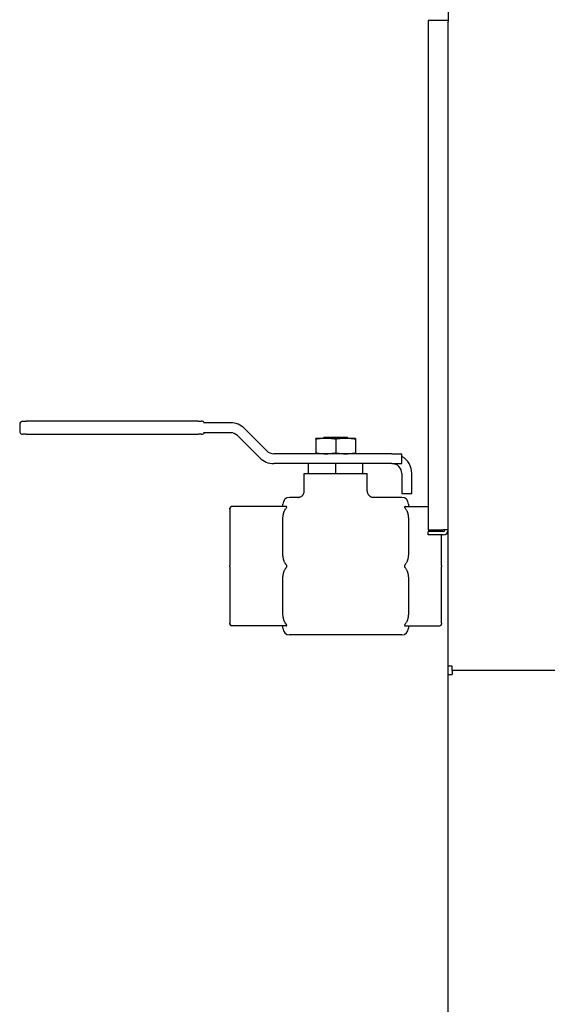
# Model space of a CAD drawing. Extents: x 1.7 to 14.1, y 1.7 to 9.7.
# Drawn here: x 6.5 to 7.1, y 4.2 to 5.4 of the extents above; entities that cross this region are included whole.
import ezdxf

# ---------------------------------------------------------------- set-up
doc = ezdxf.new("R2010")
doc.units = 0
doc.header["$LTSCALE"] = 0.375
doc.header["$MEASUREMENT"] = 0
doc.layers.add('1', color=1, linetype='CONTINUOUS', lineweight=30)

msp = doc.modelspace()

# ---------------------------------------------------------------- linework, layer by layer
at = {"layer": '1', "color": 7, "linetype": 'Continuous', "lineweight": 25}
for p, q in [((7.0247442, 5.4514787), (7.0247442, 5.3915358)), ((6.9999334, 5.3927267), (6.9999334, 4.7555525)), ((7.0247442, 5.3927267), (6.9999334, 5.3927267)), ((7.0247442, 5.3884262), (7.0247442, 5.3915358)), ((7.0247442, 3.1513198), (7.0247442, 5.3884262)), ((6.492939, 4.8917029), (6.4970741, 4.8917029)), ((6.7121009, 4.8917029), (6.4970741, 4.8917029)), ((6.7121009, 4.8917029), (6.7162361, 4.8917029)), ((6.7524489, 4.8896354), (6.7186156, 4.8896354)), ((6.4888038, 4.8875678), (6.4888038, 4.8792975)), ((6.7524489, 4.87723), (6.7186156, 4.87723)), ((6.7699928, 4.8823684), (6.7978136, 4.8545476)), ((6.4970741, 4.8751624), (6.492939, 4.8751624)), ((6.4970741, 4.8751624), (6.7121009, 4.8751624)), ((6.7162361, 4.8751624), (6.7121009, 4.8751624)), ((6.7612209, 4.8735965), (6.7890417, 4.8457757)), ((6.8717443, 4.8701012), (6.8593389, 4.8701012)), ((6.8593389, 4.8690727), (6.8593389, 4.8519426)), ((6.8696388, 4.8715898), (6.8681501, 4.8701012)), ((6.8696388, 4.8715898), (6.8986607, 4.8715898)), ((6.8965551, 4.8701012), (6.8717443, 4.8701012)), ((6.8841497, 4.8690727), (6.8841497, 4.8519426)), ((6.9089605, 4.8701012), (6.8965551, 4.8701012)), ((6.8986607, 4.8715898), (6.9001493, 4.8701012)), ((6.9089605, 4.8690727), (6.9089605, 4.8519426)), ((6.954447, 4.8509141), (6.8065856, 4.8509141)), ((6.954447, 4.8509141), (6.9668524, 4.8509141)), ((6.9668524, 4.8385087), (6.9668524, 4.8509141)), ((6.8590818, 4.8385087), (6.8065856, 4.8385087)), ((6.850129, 4.8261034), (6.850129, 4.8385087)), ((6.8841497, 4.8385087), (6.8590818, 4.8385087)), ((6.8841497, 4.8261034), (6.8841497, 4.8385087)), ((6.9092176, 4.8385087), (6.8841497, 4.8385087)), ((6.954447, 4.8385087), (6.9092176, 4.8385087)), ((6.9181705, 4.8261034), (6.9181705, 4.8385087)), ((6.954447, 4.8385087), (6.9668524, 4.8385087)), ((6.844866, 4.8045456), (6.844866, 4.8261034)), ((6.844866, 4.8261034), (6.850129, 4.8261034)), ((6.850129, 4.8261034), (6.8841497, 4.8261034)), ((6.8841497, 4.8261034), (6.9181705, 4.8261034)), ((6.9181705, 4.8261034), (6.9234335, 4.8261034)), ((6.9234335, 4.8045456), (6.9234335, 4.8261034)), ((6.9668524, 4.8261034), (6.9668524, 4.8012926)), ((6.9792578, 4.8012926), (6.9792578, 4.8261034)), ((6.8365957, 4.7962753), (6.8262579, 4.7962753)), ((6.9668524, 4.7962753), (6.9317037, 4.7962753)), ((6.9668524, 4.8012926), (6.9792578, 4.8012926)), ((6.7518255, 4.7816507), (6.7518255, 4.7826845)), ((6.7518255, 4.7816507), (6.7518255, 4.7112983)), ((6.8220197, 4.784752), (6.7538931, 4.784752)), ((6.8179876, 4.784752), (6.8179876, 4.788005)), ((6.9710906, 4.784752), (6.9999334, 4.784752)), ((6.9751226, 4.788005), (6.9751226, 4.784752)), ((6.8179876, 4.7282366), (6.8179876, 4.76678)), ((6.9751226, 4.76678), (6.9751226, 4.7282366)), ((6.9999334, 4.7555525), (7.0187235, 4.7555525)), ((7.0164739, 4.7535015), (7.0164739, 4.7555525)), ((7.0247442, 4.7555525), (7.0187235, 4.7555525)), ((7.0187235, 4.7535015), (6.9999334, 4.7535015)), ((6.9999334, 4.7495318), (6.9999334, 4.7535015)), ((7.0187235, 4.7495318), (6.9999334, 4.7495318)), ((7.0164739, 4.7112983), (7.0164739, 4.7495318)), ((6.7518255, 4.7092308), (6.7518255, 4.7112983)), ((6.7518255, 4.7092308), (6.7518255, 4.6388784)), ((7.0164739, 4.7112983), (7.0164739, 4.7092308)), ((7.0164739, 4.6388784), (7.0164739, 4.7092308)), ((6.8179876, 4.6537491), (6.8179876, 4.6922925)), ((6.9751226, 4.6922925), (6.9751226, 4.6537491)), ((6.7518255, 4.6378446), (6.7518255, 4.6388784)), ((6.8220197, 4.6357771), (6.7538931, 4.6357771)), ((6.8179876, 4.6325241), (6.8179876, 4.6357771)), ((6.9710906, 4.6357771), (7.0144064, 4.6357771)), ((6.9751226, 4.6357771), (6.9751226, 4.6325241)), ((7.0164739, 4.6388784), (7.0164739, 4.6378446)), ((6.9668524, 4.6242538), (6.8262579, 4.6242538)), ((7.0299049, 4.5851189), (7.0247442, 4.5851189)), ((7.0299049, 4.5799583), (7.0299049, 4.5851189)), ((7.0247442, 4.5747976), (7.0299049, 4.5747976)), ((9.7735814, 4.5799583), (7.0299049, 4.5799583)), ((7.0299049, 4.5799583), (7.0299049, 4.5747976))]:
    msp.add_line(p, q, dxfattribs=at)
for points in [[(6.8717443, 4.8701012), (6.8712471, 4.8700994), (6.870751, 4.8700941), (6.8702556, 4.8700852), (6.8697607, 4.8700729), (6.8692657, 4.8700571), (6.8687704, 4.8700378), (6.8682742, 4.870015), (6.8677769, 4.8699888), (6.8672781, 4.8699591), (6.8667773, 4.8699258), (6.8662742, 4.8698891), (6.8657684, 4.8698488), (6.8652596, 4.869805), (6.8647472, 4.8697575), (6.864231, 4.8697064), (6.8637104, 4.8696516), (6.8631851, 4.8695931), (6.8626547, 4.8695308), (6.8621187, 4.8694646), (6.8615767, 4.8693944), (6.8610282, 4.8693202), (6.8604727, 4.869242), (6.8599098, 4.8691595), (6.8593389, 4.8690727)], [(6.8593389, 4.8690727), (6.8593389, 4.8691595), (6.8593389, 4.869242), (6.8593389, 4.8693202), (6.8593389, 4.8693944), (6.8593389, 4.8694646), (6.8593389, 4.8695308), (6.8593389, 4.8695931), (6.8593389, 4.8696516), (6.8593389, 4.8697064), (6.8593389, 4.8697575), (6.8593389, 4.869805), (6.8593389, 4.8698488), (6.8593389, 4.8698891), (6.8593389, 4.8699258), (6.8593389, 4.8699591), (6.8593389, 4.8699888), (6.8593389, 4.870015), (6.8593389, 4.8700378), (6.8593389, 4.8700571), (6.8593389, 4.8700729), (6.8593389, 4.8700852), (6.8593389, 4.8700941), (6.8593389, 4.8700994), (6.8593389, 4.8701012)], [(6.8841497, 4.8690727), (6.8835789, 4.8691595), (6.8830159, 4.869242), (6.8824605, 4.8693202), (6.881912, 4.8693944), (6.8813699, 4.8694646), (6.880834, 4.8695308), (6.8803035, 4.8695931), (6.8797783, 4.8696516), (6.8792577, 4.8697064), (6.8787415, 4.8697575), (6.8782291, 4.869805), (6.8777202, 4.8698488), (6.8772144, 4.8698891), (6.8767113, 4.8699258), (6.8762106, 4.8699591), (6.8757117, 4.8699888), (6.8752144, 4.870015), (6.8747183, 4.8700378), (6.8742229, 4.8700571), (6.873728, 4.8700729), (6.873233, 4.8700852), (6.8727377, 4.8700941), (6.8722416, 4.8700994), (6.8717443, 4.8701012)], [(6.8965551, 4.8701012), (6.8960579, 4.8700994), (6.8955618, 4.8700941), (6.8950664, 4.8700852), (6.8945715, 4.8700729), (6.8940765, 4.8700571), (6.8935812, 4.8700378), (6.893085, 4.870015), (6.8925877, 4.8699888), (6.8920889, 4.8699591), (6.8915881, 4.8699258), (6.891085, 4.8698891), (6.8905792, 4.8698488), (6.8900704, 4.869805), (6.889558, 4.8697575), (6.8890417, 4.8697064), (6.8885212, 4.8696516), (6.8879959, 4.8695931), (6.8874655, 4.8695308), (6.8869295, 4.8694646), (6.8863875, 4.8693944), (6.885839, 4.8693202), (6.8852835, 4.869242), (6.8847206, 4.8691595), (6.8841497, 4.8690727)], [(6.9089605, 4.8690727), (6.9083896, 4.8691595), (6.9078267, 4.869242), (6.9072713, 4.8693202), (6.9067228, 4.8693944), (6.9061807, 4.8694646), (6.9056447, 4.8695308), (6.9051143, 4.8695931), (6.9045891, 4.8696516), (6.9040685, 4.8697064), (6.9035523, 4.8697575), (6.9030399, 4.869805), (6.902531, 4.8698488), (6.9020252, 4.8698891), (6.9015221, 4.8699258), (6.9010214, 4.8699591), (6.9005225, 4.8699888), (6.9000252, 4.870015), (6.8995291, 4.8700378), (6.8990337, 4.8700571), (6.8985388, 4.8700729), (6.8980438, 4.8700852), (6.8975485, 4.8700941), (6.8970524, 4.8700994), (6.8965551, 4.8701012)], [(6.9089605, 4.8701012), (6.9089605, 4.8700994), (6.9089605, 4.8700941), (6.9089605, 4.8700852), (6.9089605, 4.8700729), (6.9089605, 4.8700571), (6.9089605, 4.8700378), (6.9089605, 4.870015), (6.9089605, 4.8699888), (6.9089605, 4.8699591), (6.9089605, 4.8699258), (6.9089605, 4.8698891), (6.9089605, 4.8698488), (6.9089605, 4.869805), (6.9089605, 4.8697575), (6.9089605, 4.8697064), (6.9089605, 4.8696516), (6.9089605, 4.8695931), (6.9089605, 4.8695308), (6.9089605, 4.8694646), (6.9089605, 4.8693944), (6.9089605, 4.8693202), (6.9089605, 4.869242), (6.9089605, 4.8691595), (6.9089605, 4.8690727)], [(6.8593389, 4.8519426), (6.8599098, 4.8518558), (6.8604727, 4.8517733), (6.8610282, 4.8516951), (6.8615767, 4.8516209), (6.8621187, 4.8515507), (6.8626547, 4.8514845), (6.8631851, 4.8514222), (6.8637104, 4.8513637), (6.864231, 4.8513089), (6.8647472, 4.8512578), (6.8652596, 4.8512103), (6.8657684, 4.8511665), (6.8662742, 4.8511262), (6.8667773, 4.8510895), (6.8672781, 4.8510562), (6.8677769, 4.8510265), (6.8682742, 4.8510003), (6.8687704, 4.8509775), (6.8692657, 4.8509582), (6.8697607, 4.8509424), (6.8702556, 4.8509301), (6.870751, 4.8509212), (6.8712471, 4.8509159), (6.8717443, 4.8509141)], [(6.8593389, 4.8509141), (6.8593389, 4.8509159), (6.8593389, 4.8509212), (6.8593389, 4.8509301), (6.8593389, 4.8509424), (6.8593389, 4.8509582), (6.8593389, 4.8509775), (6.8593389, 4.8510003), (6.8593389, 4.8510265), (6.8593389, 4.8510562), (6.8593389, 4.8510895), (6.8593389, 4.8511262), (6.8593389, 4.8511665), (6.8593389, 4.8512103), (6.8593389, 4.8512578), (6.8593389, 4.8513089), (6.8593389, 4.8513637), (6.8593389, 4.8514222), (6.8593389, 4.8514845), (6.8593389, 4.8515507), (6.8593389, 4.8516209), (6.8593389, 4.8516951), (6.8593389, 4.8517733), (6.8593389, 4.8518558), (6.8593389, 4.8519426)], [(6.8717443, 4.8509141), (6.8722416, 4.8509159), (6.8727377, 4.8509212), (6.873233, 4.8509301), (6.873728, 4.8509424), (6.8742229, 4.8509582), (6.8747183, 4.8509775), (6.8752144, 4.8510003), (6.8757117, 4.8510265), (6.8762106, 4.8510562), (6.8767113, 4.8510895), (6.8772144, 4.8511262), (6.8777202, 4.8511665), (6.8782291, 4.8512103), (6.8787415, 4.8512578), (6.8792577, 4.8513089), (6.8797783, 4.8513637), (6.8803035, 4.8514222), (6.880834, 4.8514845), (6.8813699, 4.8515507), (6.881912, 4.8516209), (6.8824605, 4.8516951), (6.8830159, 4.8517733), (6.8835789, 4.8518558), (6.8841497, 4.8519426)], [(6.8841497, 4.8519426), (6.8847206, 4.8518558), (6.8852835, 4.8517733), (6.885839, 4.8516951), (6.8863875, 4.8516209), (6.8869295, 4.8515507), (6.8874655, 4.8514845), (6.8879959, 4.8514222), (6.8885212, 4.8513637), (6.8890417, 4.8513089), (6.889558, 4.8512578), (6.8900704, 4.8512103), (6.8905792, 4.8511665), (6.891085, 4.8511262), (6.8915881, 4.8510895), (6.8920889, 4.8510562), (6.8925877, 4.8510265), (6.893085, 4.8510003), (6.8935812, 4.8509775), (6.8940765, 4.8509582), (6.8945715, 4.8509424), (6.8950664, 4.8509301), (6.8955618, 4.8509212), (6.8960579, 4.8509159), (6.8965551, 4.8509141)], [(6.8965551, 4.8509141), (6.8970524, 4.8509159), (6.8975485, 4.8509212), (6.8980438, 4.8509301), (6.8985388, 4.8509424), (6.8990337, 4.8509582), (6.8995291, 4.8509775), (6.9000252, 4.8510003), (6.9005225, 4.8510265), (6.9010214, 4.8510562), (6.9015221, 4.8510895), (6.9020252, 4.8511262), (6.902531, 4.8511665), (6.9030399, 4.8512103), (6.9035523, 4.8512578), (6.9040685, 4.8513089), (6.9045891, 4.8513637), (6.9051143, 4.8514222), (6.9056447, 4.8514845), (6.9061807, 4.8515507), (6.9067228, 4.8516209), (6.9072713, 4.8516951), (6.9078267, 4.8517733), (6.9083896, 4.8518558), (6.9089605, 4.8519426)], [(6.9089605, 4.8519426), (6.9089605, 4.8518558), (6.9089605, 4.8517733), (6.9089605, 4.8516951), (6.9089605, 4.8516209), (6.9089605, 4.8515507), (6.9089605, 4.8514845), (6.9089605, 4.8514222), (6.9089605, 4.8513637), (6.9089605, 4.8513089), (6.9089605, 4.8512578), (6.9089605, 4.8512103), (6.9089605, 4.8511665), (6.9089605, 4.8511262), (6.9089605, 4.8510895), (6.9089605, 4.8510562), (6.9089605, 4.8510265), (6.9089605, 4.8510003), (6.9089605, 4.8509775), (6.9089605, 4.8509582), (6.9089605, 4.8509424), (6.9089605, 4.8509301), (6.9089605, 4.8509212), (6.9089605, 4.8509159), (6.9089605, 4.8509141)], [(6.8365957, 4.7962753), (6.8371347, 4.7963196), (6.8376737, 4.7963639), (6.8382055, 4.7964523), (6.8387303, 4.7965828), (6.8392544, 4.7967154), (6.8397512, 4.7969291), (6.8402479, 4.7971427), (6.8407214, 4.7974006), (6.8411781, 4.7976901), (6.8416275, 4.7979893), (6.8420319, 4.7983484), (6.8424363, 4.7987074), (6.8427976, 4.7991077), (6.8431401, 4.7995262), (6.8434646, 4.7999571), (6.8437355, 4.8004251), (6.8440065, 4.8008931), (6.8442149, 4.8013909), (6.8444083, 4.8018959), (6.8445595, 4.8024112), (6.8446361, 4.8029448), (6.8447127, 4.8034784), (6.8447894, 4.804012), (6.844866, 4.8045456)], [(6.9234335, 4.8045456), (6.9234778, 4.8040065), (6.923522, 4.8034675), (6.9236105, 4.8029358), (6.923741, 4.802411), (6.9238736, 4.8018868), (6.9240873, 4.8013901), (6.9243009, 4.8008933), (6.9245588, 4.8004199), (6.9248483, 4.7999632), (6.9251475, 4.7995138), (6.9255065, 4.7991094), (6.9258656, 4.798705), (6.9262659, 4.7983436), (6.9266844, 4.7980012), (6.9271153, 4.7976766), (6.9275833, 4.7974057), (6.9280513, 4.7971348), (6.9285491, 4.7969264), (6.9290541, 4.796733), (6.9295694, 4.7965818), (6.930103, 4.7965052), (6.9306366, 4.7964285), (6.9311702, 4.7963519), (6.9317037, 4.7962753)], [(6.8179873, 4.76678), (6.8179907, 4.7674855), (6.8180014, 4.7681885), (6.8180199, 4.768889), (6.8180469, 4.7695864), (6.818083, 4.7702807), (6.8181286, 4.7709715), (6.8181842, 4.7716587), (6.8182507, 4.7723418), (6.8183291, 4.7730206), (6.8184205, 4.7736949), (6.8185259, 4.7743644), (6.8186462, 4.7750288), (6.8187825, 4.7756877), (6.8189359, 4.776341), (6.8191073, 4.7769883), (6.8192978, 4.7776294), (6.8195136, 4.7782742), (6.8197678, 4.778942), (6.8200573, 4.7796176), (6.8203785, 4.7802835), (6.8207275, 4.7809227), (6.8211006, 4.781518), (6.8215294, 4.7821025), (6.822024, 4.7826815)], [(6.8220197, 4.7826845), (6.8221554, 4.7828315), (6.8222844, 4.7829728), (6.822406, 4.7831083), (6.8225194, 4.7832381), (6.8226237, 4.783362), (6.8227203, 4.7834825), (6.8228095, 4.7836018), (6.8228889, 4.783719), (6.8229565, 4.7838333), (6.8230098, 4.7839437), (6.8230468, 4.784049), (6.8230659, 4.7841484), (6.8230665, 4.7842404), (6.823049, 4.784324), (6.823015, 4.7843988), (6.8229658, 4.7844657), (6.8229009, 4.7845268), (6.8228197, 4.7845821), (6.822722, 4.7846309), (6.8226075, 4.7846729), (6.8224773, 4.7847069), (6.8223349, 4.7847317), (6.8221819, 4.7847469), (6.8220197, 4.784752)], [(6.9710906, 4.784752), (6.9709549, 4.7847485), (6.9708258, 4.7847379), (6.9707042, 4.7847208), (6.9705909, 4.7846972), (6.9704865, 4.7846677), (6.9703899, 4.7846315), (6.9703008, 4.7845876), (6.9702213, 4.7845358), (6.9701538, 4.7844758), (6.9701004, 4.7844072), (6.9700634, 4.7843304), (6.9700443, 4.7842457), (6.9700437, 4.7841541), (6.9700612, 4.7840572), (6.9700953, 4.7839561), (6.9701444, 4.7838508), (6.9702093, 4.7837381), (6.9702905, 4.7836164), (6.9703883, 4.7834848), (6.9705028, 4.7833423), (6.970633, 4.7831894), (6.9707753, 4.7830287), (6.9709283, 4.7828603), (6.9710906, 4.7826845)], [(6.9710906, 4.7826845), (6.9715834, 4.7821042), (6.9720097, 4.781518), (6.9723828, 4.7809227), (6.9727317, 4.7802835), (6.9730529, 4.7796176), (6.9733425, 4.778942), (6.9735966, 4.7782742), (6.9738124, 4.7776294), (6.9740029, 4.7769883), (6.9741743, 4.776341), (6.9743277, 4.7756877), (6.9744641, 4.7750288), (6.9745844, 4.7743644), (6.9746898, 4.7736949), (6.9747812, 4.7730206), (6.9748596, 4.7723418), (6.9749261, 4.7716587), (6.9749817, 4.7709715), (6.9750273, 4.7702807), (6.9750633, 4.7695864), (6.9750902, 4.768889), (6.9751086, 4.7681885), (6.9751192, 4.7674855), (6.9751226, 4.76678)], [(6.8220197, 4.7123321), (6.8215269, 4.7129124), (6.8211006, 4.7134985), (6.8207275, 4.7140939), (6.8203785, 4.7147331), (6.8200573, 4.715399), (6.8197678, 4.7160745), (6.8195136, 4.7167424), (6.8192978, 4.7173872), (6.8191073, 4.7180283), (6.8189359, 4.7186756), (6.8187825, 4.7193289), (6.8186462, 4.7199878), (6.8185259, 4.7206522), (6.8184205, 4.7213216), (6.8183291, 4.7219959), (6.8182507, 4.7226748), (6.8181842, 4.7233579), (6.8181286, 4.724045), (6.818083, 4.7247359), (6.8180469, 4.7254302), (6.81802, 4.7261276), (6.8180016, 4.726828), (6.817991, 4.7275311), (6.8179876, 4.7282366)], [(6.975123, 4.7282366), (6.9751196, 4.7275311), (6.9751089, 4.726828), (6.9750904, 4.7261276), (6.9750634, 4.7254302), (6.9750273, 4.7247359), (6.9749817, 4.724045), (6.9749261, 4.7233579), (6.9748596, 4.7226748), (6.9747812, 4.7219959), (6.9746898, 4.7213216), (6.9745844, 4.7206522), (6.9744641, 4.7199878), (6.9743277, 4.7193289), (6.9741743, 4.7186756), (6.9740029, 4.7180283), (6.9738124, 4.7173872), (6.9735966, 4.7167424), (6.9733425, 4.7160745), (6.9730529, 4.715399), (6.9727317, 4.7147331), (6.9723828, 4.7140939), (6.9720097, 4.7134985), (6.9715808, 4.7129141), (6.9710863, 4.7123351)], [(6.8179873, 4.6922925), (6.8179907, 4.692998), (6.8180014, 4.6937011), (6.8180199, 4.6944015), (6.8180469, 4.6950989), (6.818083, 4.6957932), (6.8181286, 4.6964841), (6.8181842, 4.6971712), (6.8182507, 4.6978543), (6.8183291, 4.6985332), (6.8184205, 4.6992075), (6.8185259, 4.6998769), (6.8186462, 4.7005413), (6.8187825, 4.7012002), (6.8189359, 4.7018535), (6.8191073, 4.7025008), (6.8192978, 4.7031419), (6.8195136, 4.7037867), (6.8197678, 4.7044546), (6.8200573, 4.7051301), (6.8203785, 4.705796), (6.8207275, 4.7064352), (6.8211006, 4.7070305), (6.8215294, 4.707615), (6.822024, 4.708194)], [(6.8220197, 4.708197), (6.8221589, 4.7083516), (6.8222916, 4.708508), (6.822419, 4.7086688), (6.8225397, 4.7088338), (6.8226519, 4.7090025), (6.8227542, 4.7091747), (6.8228447, 4.7093501), (6.8229221, 4.7095284), (6.8229851, 4.7097109), (6.823032, 4.7098993), (6.8230604, 4.7100924), (6.8230684, 4.710288), (6.8230554, 4.7104835), (6.8230222, 4.7106761), (6.8229708, 4.7108642), (6.8229034, 4.7110472), (6.8228226, 4.7112244), (6.8227309, 4.7113952), (6.822631, 4.711559), (6.8225247, 4.7117162), (6.8224101, 4.7118718), (6.8222871, 4.7120265), (6.8221567, 4.71218), (6.8220197, 4.7123321)], [(6.9710906, 4.7123321), (6.9709514, 4.7121775), (6.9708187, 4.7120211), (6.9706912, 4.7118603), (6.9705705, 4.7116953), (6.9704583, 4.7115266), (6.9703561, 4.7113544), (6.9702655, 4.711179), (6.9701882, 4.7110007), (6.9701252, 4.7108182), (6.9700783, 4.7106298), (6.9700499, 4.7104367), (6.9700419, 4.7102411), (6.9700549, 4.7100456), (6.9700881, 4.709853), (6.9701395, 4.7096649), (6.9702069, 4.7094819), (6.9702877, 4.7093047), (6.9703793, 4.7091339), (6.9704792, 4.7089701), (6.9705855, 4.7088129), (6.9707002, 4.7086573), (6.9708231, 4.7085026), (6.9709535, 4.7083491), (6.9710906, 4.708197)], [(6.9710906, 4.708197), (6.9715834, 4.7076167), (6.9720097, 4.7070306), (6.9723828, 4.7064352), (6.9727317, 4.705796), (6.9730529, 4.7051301), (6.9733425, 4.7044546), (6.9735966, 4.7037867), (6.9738124, 4.7031419), (6.9740029, 4.7025008), (6.9741743, 4.7018535), (6.9743277, 4.7012002), (6.9744641, 4.7005413), (6.9745844, 4.6998769), (6.9746898, 4.6992075), (6.9747812, 4.6985332), (6.9748596, 4.6978543), (6.9749261, 4.6971712), (6.9749817, 4.6964841), (6.9750273, 4.6957932), (6.9750633, 4.6950989), (6.9750902, 4.6944015), (6.9751086, 4.6937011), (6.9751192, 4.692998), (6.9751226, 4.6922925)], [(6.8220197, 4.6378446), (6.8215269, 4.6384249), (6.8211006, 4.639011), (6.8207275, 4.6396064), (6.8203785, 4.6402456), (6.8200573, 4.6409115), (6.8197678, 4.6415871), (6.8195136, 4.6422549), (6.8192978, 4.6428997), (6.8191073, 4.6435408), (6.8189359, 4.6441881), (6.8187825, 4.6448414), (6.8186462, 4.6455003), (6.8185259, 4.6461647), (6.8184205, 4.6468341), (6.8183291, 4.6475085), (6.8182507, 4.6481873), (6.8181842, 4.6488704), (6.8181286, 4.6495576), (6.818083, 4.6502484), (6.8180469, 4.6509427), (6.81802, 4.6516401), (6.8180016, 4.6523406), (6.817991, 4.6530436), (6.8179876, 4.6537491)], [(6.975123, 4.6537491), (6.9751196, 4.6530436), (6.9751089, 4.6523406), (6.9750904, 4.6516401), (6.9750634, 4.6509427), (6.9750273, 4.6502484), (6.9749817, 4.6495576), (6.9749261, 4.6488704), (6.9748596, 4.6481873), (6.9747812, 4.6475085), (6.9746898, 4.6468341), (6.9745844, 4.6461647), (6.9744641, 4.6455003), (6.9743277, 4.6448414), (6.9741743, 4.6441881), (6.9740029, 4.6435408), (6.9738124, 4.6428997), (6.9735966, 4.6422549), (6.9733425, 4.6415871), (6.9730529, 4.6409115), (6.9727317, 4.6402456), (6.9723828, 4.6396064), (6.9720097, 4.6390111), (6.9715808, 4.6384266), (6.9710863, 4.6378476)], [(6.8220197, 4.6357771), (6.8221554, 4.6357806), (6.8222844, 4.6357912), (6.822406, 4.6358083), (6.8225194, 4.6358318), (6.8226237, 4.6358614), (6.8227203, 4.6358976), (6.8228095, 4.6359415), (6.8228889, 4.6359933), (6.8229565, 4.6360533), (6.8230098, 4.6361219), (6.8230468, 4.6361987), (6.8230659, 4.6362834), (6.8230665, 4.636375), (6.823049, 4.6364719), (6.823015, 4.636573), (6.8229658, 4.6366783), (6.8229009, 4.636791), (6.8228197, 4.6369127), (6.822722, 4.6370443), (6.8226075, 4.6371868), (6.8224773, 4.6373397), (6.8223349, 4.6375004), (6.8221819, 4.6376688), (6.8220197, 4.6378446)], [(6.9710906, 4.6378446), (6.9709549, 4.6376976), (6.9708258, 4.6375563), (6.9707042, 4.6374208), (6.9705909, 4.637291), (6.9704865, 4.6371671), (6.9703899, 4.6370465), (6.9703008, 4.6369273), (6.9702213, 4.6368101), (6.9701538, 4.6366958), (6.9701004, 4.6365854), (6.9700634, 4.6364801), (6.9700443, 4.6363807), (6.9700437, 4.6362887), (6.9700612, 4.6362051), (6.9700953, 4.6361303), (6.9701444, 4.6360634), (6.9702093, 4.6360023), (6.9702905, 4.635947), (6.9703883, 4.6358982), (6.9705028, 4.6358562), (6.970633, 4.6358222), (6.9707753, 4.6357974), (6.9709283, 4.6357822), (6.9710906, 4.6357771)]]:
    msp.add_lwpolyline(points, dxfattribs=at)
for centre, radius, start, end in [((6.492939, 4.8875678), 0.0041351, 90, 180), ((6.7162361, 4.8875678), 0.0041351, 30, 90), ((6.7524489, 4.8648246), 0.0248108, 45, 90), ((6.492939, 4.8792975), 0.0041351, 180, 270), ((6.7162361, 4.8792975), 0.0041351, 270, 330), ((6.7524489, 4.8648246), 0.0124054, 45, 90), ((6.8065856, 4.8633195), 0.0124054, 225, 270), ((6.8065856, 4.8633195), 0.0248108, 225, 270), ((6.954447, 4.8261034), 0.0248108, 0, 60.0000094), ((6.954447, 4.8261034), 0.0124054, 0, 90), ((6.8262579, 4.788005), 0.0082703, 90, 180), ((6.9668524, 4.788005), 0.0082703, 0, 90), ((6.7538931, 4.7826845), 0.0020676, 90, 180), ((7.0187235, 4.7555525), 0.0060208, 270, 0), ((7.0187235, 4.7555525), 0.002051, 270, 0), ((6.7538931, 4.6378446), 0.0020676, 180, 270), ((6.8262579, 4.6325241), 0.0082703, 180, 270), ((6.9668524, 4.6325241), 0.0082703, 270, 0), ((7.0144064, 4.6378446), 0.0020676, 270, 0)]:
    msp.add_arc(centre, radius, start, end, dxfattribs=at)

doc.saveas('drawing.dxf')
